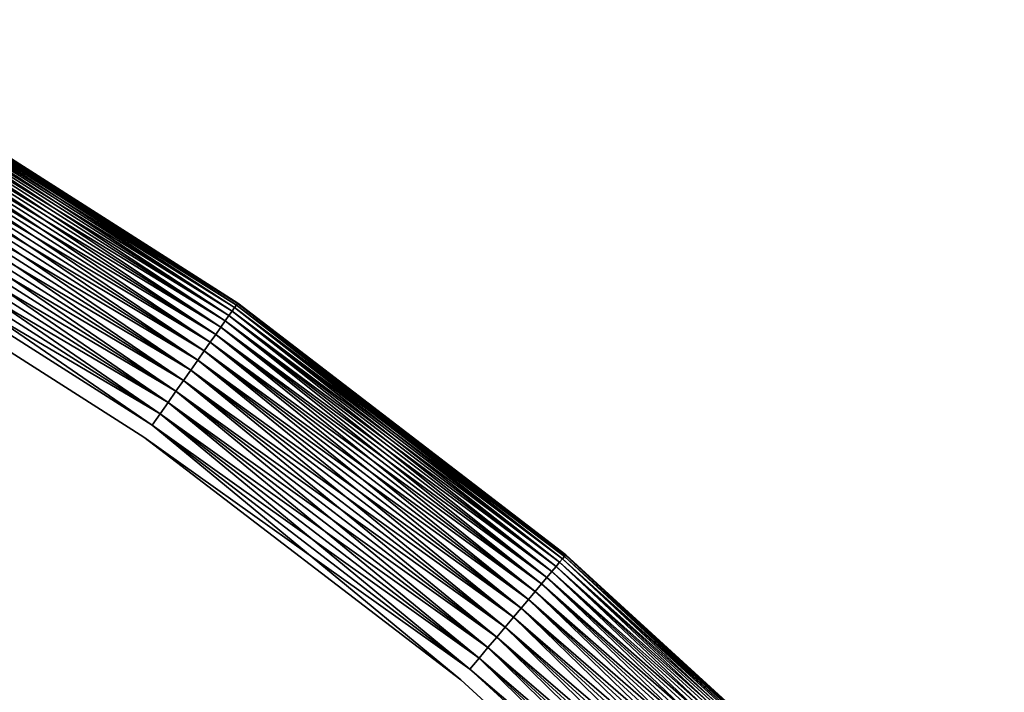
# Model space of a CAD drawing. Extents: x -1545 to 4545, y -1526 to 2526.
# Drawn here: x 526 to 556, y 607 to 627 of the extents above; entities that cross this region are included whole.
import ezdxf

# ---------------------------------------------------------------- set-up
doc = ezdxf.new("R2010")
doc.units = 0
doc.layers.add('001', color=4, linetype='CONTINUOUS')

msp = doc.modelspace()

# ---------------------------------------------------------------- linework, layer by layer
at = {"layer": '001', "color": 0}
for points in [[(508.342684, 626.878669, 271.36665), (519.175759, 621.239327, 271.36665), (529.47611, 614.67728, 271.36665), (539.165344, 607.242469, 271.36665), (529.7263, 615.034589, 271.347623), (519.393856, 621.617082, 271.347623), (508.527028, 627.273995, 271.347623), (497.208519, 631.962274, 271.347623)], [(508.342684, 626.878669, 271.36665), (519.175759, 621.239327, 271.36665), (529.47611, 614.67728, 271.36665), (539.165344, 607.242469, 271.36665), (529.7263, 615.034589, 271.347623), (519.393856, 621.617082, 271.347623), (508.527028, 627.273995, 271.347623), (497.208519, 631.962274, 271.347623)], [(508.527028, 627.273995, 253.385676), (519.393856, 621.617082, 253.385676), (529.7263, 615.034589, 253.385676), (539.445724, 607.576613, 253.385676), (529.47611, 614.67728, 253.36665), (519.175759, 621.239327, 253.36665), (508.342684, 626.878669, 253.36665), (497.059332, 631.552386, 253.36665)], [(508.527028, 627.273995, 253.385676), (519.393856, 621.617082, 253.385676), (529.7263, 615.034589, 253.385676), (539.445724, 607.576613, 253.385676), (529.47611, 614.67728, 253.36665), (519.175759, 621.239327, 253.36665), (508.342684, 626.878669, 253.36665), (497.059332, 631.552386, 253.36665)], [(521.592874, 625.425893, 267.660745), (521.527229, 625.312192, 268.076751), (532.173605, 618.529702, 268.076751)], [(521.527229, 625.312192, 256.656549), (521.592874, 625.425893, 257.072555), (532.24891, 618.637249, 257.072555)], [(521.592874, 625.425893, 267.660745), (521.527229, 625.312192, 268.076751), (532.173605, 618.529702, 268.076751)], [(521.527229, 625.312192, 256.656549), (521.592874, 625.425893, 257.072555), (532.24891, 618.637249, 257.072555)], [(521.640124, 625.507732, 267.234891), (521.592874, 625.425893, 267.660745), (532.24891, 618.637249, 267.660745)], [(521.592874, 625.425893, 257.072555), (521.640124, 625.507732, 257.498409), (532.303113, 618.714659, 257.498409)], [(521.640124, 625.507732, 267.234891), (521.592874, 625.425893, 267.660745), (532.24891, 618.637249, 267.660745)], [(521.592874, 625.425893, 257.072555), (521.640124, 625.507732, 257.498409), (532.303113, 618.714659, 257.498409)], [(532.24891, 618.637249, 267.660745), (521.592874, 625.425893, 267.660745), (532.173605, 618.529702, 268.076751)], [(532.24891, 618.637249, 257.072555), (521.592874, 625.425893, 257.072555), (532.303113, 618.714659, 257.498409)], [(532.24891, 618.637249, 267.660745), (521.592874, 625.425893, 267.660745), (532.173605, 618.529702, 268.076751)], [(532.24891, 618.637249, 257.072555), (521.592874, 625.425893, 257.072555), (532.303113, 618.714659, 257.498409)], [(521.668619, 625.557086, 266.802429), (521.640124, 625.507732, 267.234891), (532.303113, 618.714659, 267.234891)], [(521.640124, 625.507732, 257.498409), (521.668619, 625.557086, 257.930871), (532.335801, 618.761342, 257.930871)], [(521.668619, 625.557086, 266.802429), (521.640124, 625.507732, 267.234891), (532.303113, 618.714659, 267.234891)], [(521.640124, 625.507732, 257.498409), (521.668619, 625.557086, 257.930871), (532.335801, 618.761342, 257.930871)], [(532.303113, 618.714659, 267.234891), (521.640124, 625.507732, 267.234891), (532.24891, 618.637249, 267.660745)], [(532.303113, 618.714659, 257.498409), (521.640124, 625.507732, 257.498409), (532.335801, 618.761342, 257.930871)], [(532.303113, 618.714659, 267.234891), (521.640124, 625.507732, 267.234891), (532.24891, 618.637249, 267.660745)], [(532.303113, 618.714659, 257.498409), (521.640124, 625.507732, 257.498409), (532.335801, 618.761342, 257.930871)], [(521.668619, 625.557086, 257.930871), (521.678141, 625.573579, 258.36665), (532.346724, 618.776942, 258.36665), (532.335801, 618.761342, 257.930871)], [(521.678141, 625.573579, 266.36665), (521.668619, 625.557086, 266.802429), (532.335801, 618.761342, 266.802429), (532.346724, 618.776942, 266.36665)], [(521.668619, 625.557086, 257.930871), (521.678141, 625.573579, 258.36665), (532.346724, 618.776942, 258.36665), (532.335801, 618.761342, 257.930871)], [(521.678141, 625.573579, 266.36665), (521.668619, 625.557086, 266.802429), (532.335801, 618.761342, 266.802429), (532.346724, 618.776942, 266.36665)], [(532.335801, 618.761342, 266.802429), (521.668619, 625.557086, 266.802429), (532.303113, 618.714659, 267.234891)], [(532.335801, 618.761342, 266.802429), (521.668619, 625.557086, 266.802429), (532.303113, 618.714659, 267.234891)], [(521.678141, 625.573579, 258.36665), (521.678141, 625.573579, 266.36665), (532.346724, 618.776942, 266.36665), (532.346724, 618.776942, 258.36665)], [(521.678141, 625.573579, 258.36665), (521.678141, 625.573579, 266.36665), (532.346724, 618.776942, 266.36665), (532.346724, 618.776942, 258.36665)], [(521.443687, 625.167493, 268.479741), (521.342885, 624.992899, 268.86665), (531.962135, 618.227691, 268.86665)], [(521.342885, 624.992899, 255.86665), (521.443687, 625.167493, 256.253559), (532.07777, 618.392836, 256.253559)], [(521.443687, 625.167493, 268.479741), (521.342885, 624.992899, 268.86665), (531.962135, 618.227691, 268.86665)], [(521.342885, 624.992899, 255.86665), (521.443687, 625.167493, 256.253559), (532.07777, 618.392836, 256.253559)], [(521.527229, 625.312192, 268.076751), (521.443687, 625.167493, 268.479741), (532.07777, 618.392836, 268.479741)], [(521.443687, 625.167493, 256.253559), (521.527229, 625.312192, 256.656549), (532.173605, 618.529702, 256.656549)], [(521.527229, 625.312192, 268.076751), (521.443687, 625.167493, 268.479741), (532.07777, 618.392836, 268.479741)], [(521.443687, 625.167493, 256.253559), (521.527229, 625.312192, 256.656549), (532.173605, 618.529702, 256.656549)], [(532.07777, 618.392836, 268.479741), (521.443687, 625.167493, 268.479741), (531.962135, 618.227691, 268.86665)], [(532.07777, 618.392836, 256.253559), (521.443687, 625.167493, 256.253559), (532.173605, 618.529702, 256.656549)], [(532.07777, 618.392836, 268.479741), (521.443687, 625.167493, 268.479741), (531.962135, 618.227691, 268.86665)], [(532.07777, 618.392836, 256.253559), (521.443687, 625.167493, 256.253559), (532.173605, 618.529702, 256.656549)], [(532.173605, 618.529702, 268.076751), (521.527229, 625.312192, 268.076751), (532.07777, 618.392836, 268.479741)], [(532.173605, 618.529702, 256.656549), (521.527229, 625.312192, 256.656549), (532.24891, 618.637249, 257.072555)], [(532.173605, 618.529702, 268.076751), (521.527229, 625.312192, 268.076751), (532.07777, 618.392836, 268.479741)], [(532.173605, 618.529702, 256.656549), (521.527229, 625.312192, 256.656549), (532.24891, 618.637249, 257.072555)], [(521.22559, 624.789738, 269.234532), (521.092695, 624.559557, 269.580588), (531.675128, 617.817803, 269.580588)], [(521.092695, 624.559557, 255.152712), (521.22559, 624.789738, 255.498768), (531.827579, 618.035526, 255.498768)], [(521.22559, 624.789738, 269.234532), (521.092695, 624.559557, 269.580588), (531.675128, 617.817803, 269.580588)], [(521.092695, 624.559557, 255.152712), (521.22559, 624.789738, 255.498768), (531.827579, 618.035526, 255.498768)], [(521.342885, 624.992899, 268.86665), (521.22559, 624.789738, 269.234532), (531.827579, 618.035526, 269.234532)], [(521.22559, 624.789738, 255.498768), (521.342885, 624.992899, 255.86665), (531.962135, 618.227691, 255.86665)], [(521.342885, 624.992899, 268.86665), (521.22559, 624.789738, 269.234532), (531.827579, 618.035526, 269.234532)], [(521.22559, 624.789738, 255.498768), (521.342885, 624.992899, 255.86665), (531.962135, 618.227691, 255.86665)], [(531.827579, 618.035526, 269.234532), (521.22559, 624.789738, 269.234532), (531.675128, 617.817803, 269.580588)], [(531.827579, 618.035526, 255.498768), (521.22559, 624.789738, 255.498768), (531.962135, 618.227691, 255.86665)], [(531.827579, 618.035526, 269.234532), (521.22559, 624.789738, 269.234532), (531.675128, 617.817803, 269.580588)], [(531.827579, 618.035526, 255.498768), (521.22559, 624.789738, 255.498768), (531.962135, 618.227691, 255.86665)], [(531.962135, 618.227691, 268.86665), (521.342885, 624.992899, 268.86665), (531.827579, 618.035526, 269.234532)], [(531.962135, 618.227691, 255.86665), (521.342885, 624.992899, 255.86665), (532.07777, 618.392836, 256.253559)], [(531.962135, 618.227691, 268.86665), (521.342885, 624.992899, 268.86665), (531.827579, 618.035526, 269.234532)], [(531.962135, 618.227691, 255.86665), (521.342885, 624.992899, 255.86665), (532.07777, 618.392836, 256.253559)], [(521.092695, 624.559557, 269.580588), (520.94521, 624.304106, 269.902184), (531.505941, 617.576179, 269.902184)], [(520.94521, 624.304106, 254.831116), (521.092695, 624.559557, 255.152712), (531.675128, 617.817803, 255.152712)], [(521.092695, 624.559557, 269.580588), (520.94521, 624.304106, 269.902184), (531.505941, 617.576179, 269.902184)], [(520.94521, 624.304106, 254.831116), (521.092695, 624.559557, 255.152712), (531.675128, 617.817803, 255.152712)], [(531.675128, 617.817803, 269.580588), (521.092695, 624.559557, 269.580588), (531.505941, 617.576179, 269.902184)], [(531.675128, 617.817803, 255.152712), (521.092695, 624.559557, 255.152712), (531.827579, 618.035526, 255.498768)], [(531.675128, 617.817803, 269.580588), (521.092695, 624.559557, 269.580588), (531.505941, 617.576179, 269.902184)], [(531.675128, 617.817803, 255.152712), (521.092695, 624.559557, 255.152712), (531.827579, 618.035526, 255.498768)], [(520.94521, 624.304106, 269.902184), (520.784259, 624.025331, 270.196872), (531.321305, 617.312492, 270.196872)], [(520.784259, 624.025331, 254.536428), (520.94521, 624.304106, 254.831116), (531.505941, 617.576179, 254.831116)], [(520.94521, 624.304106, 269.902184), (520.784259, 624.025331, 270.196872), (531.321305, 617.312492, 270.196872)], [(520.784259, 624.025331, 254.536428), (520.94521, 624.304106, 254.831116), (531.505941, 617.576179, 254.831116)], [(531.505941, 617.576179, 269.902184), (520.94521, 624.304106, 269.902184), (531.321305, 617.312492, 270.196872)], [(531.505941, 617.576179, 254.831116), (520.94521, 624.304106, 254.831116), (531.675128, 617.817803, 255.152712)], [(531.505941, 617.576179, 269.902184), (520.94521, 624.304106, 269.902184), (531.321305, 617.312492, 270.196872)], [(531.505941, 617.576179, 254.831116), (520.94521, 624.304106, 254.831116), (531.675128, 617.817803, 255.152712)], [(520.784259, 624.025331, 270.196872), (520.611066, 623.725352, 270.46241), (531.122626, 617.028749, 270.46241)], [(520.611066, 623.725352, 254.27089), (520.784259, 624.025331, 254.536428), (531.321305, 617.312492, 254.536428)], [(520.784259, 624.025331, 270.196872), (520.611066, 623.725352, 270.46241), (531.122626, 617.028749, 270.46241)], [(520.611066, 623.725352, 254.27089), (520.784259, 624.025331, 254.536428), (531.321305, 617.312492, 254.536428)], [(531.321305, 617.312492, 270.196872), (520.784259, 624.025331, 270.196872), (531.122626, 617.028749, 270.46241)], [(531.321305, 617.312492, 254.536428), (520.784259, 624.025331, 254.536428), (531.505941, 617.576179, 254.831116)], [(531.321305, 617.312492, 270.196872), (520.784259, 624.025331, 270.196872), (531.122626, 617.028749, 270.46241)], [(531.321305, 617.312492, 254.536428), (520.784259, 624.025331, 254.536428), (531.505941, 617.576179, 254.831116)], [(520.611066, 623.725352, 270.46241), (520.42695, 623.406453, 270.696777), (530.911417, 616.727111, 270.696777)], [(520.42695, 623.406453, 254.036523), (520.611066, 623.725352, 254.27089), (531.122626, 617.028749, 254.27089)], [(520.611066, 623.725352, 270.46241), (520.42695, 623.406453, 270.696777), (530.911417, 616.727111, 270.696777)], [(520.42695, 623.406453, 254.036523), (520.611066, 623.725352, 254.27089), (531.122626, 617.028749, 254.27089)], [(531.122626, 617.028749, 270.46241), (520.611066, 623.725352, 270.46241), (530.911417, 616.727111, 270.696777)], [(531.122626, 617.028749, 254.27089), (520.611066, 623.725352, 254.27089), (531.321305, 617.312492, 254.536428)], [(531.122626, 617.028749, 270.46241), (520.611066, 623.725352, 270.46241), (530.911417, 616.727111, 270.696777)], [(531.122626, 617.028749, 254.27089), (520.611066, 623.725352, 254.27089), (531.321305, 617.312492, 254.536428)], [(520.42695, 623.406453, 270.696777), (520.233311, 623.071061, 270.898189), (530.689284, 616.409872, 270.898189)], [(520.233311, 623.071061, 253.835111), (520.42695, 623.406453, 254.036523), (530.911417, 616.727111, 254.036523)], [(520.42695, 623.406453, 270.696777), (520.233311, 623.071061, 270.898189), (530.689284, 616.409872, 270.898189)], [(520.233311, 623.071061, 253.835111), (520.42695, 623.406453, 254.036523), (530.911417, 616.727111, 254.036523)], [(530.911417, 616.727111, 270.696777), (520.42695, 623.406453, 270.696777), (530.689284, 616.409872, 270.898189)], [(530.911417, 616.727111, 254.036523), (520.42695, 623.406453, 254.036523), (531.122626, 617.028749, 254.27089)], [(530.911417, 616.727111, 270.696777), (520.42695, 623.406453, 270.696777), (530.689284, 616.409872, 270.898189)], [(530.911417, 616.727111, 254.036523), (520.42695, 623.406453, 254.036523), (531.122626, 617.028749, 254.27089)], [(520.233311, 623.071061, 270.898189), (520.031624, 622.721728, 271.065113), (530.457918, 616.079447, 271.065113)], [(520.031624, 622.721728, 253.668187), (520.233311, 623.071061, 253.835111), (530.689284, 616.409872, 253.835111)], [(520.233311, 623.071061, 270.898189), (520.031624, 622.721728, 271.065113), (530.457918, 616.079447, 271.065113)], [(520.031624, 622.721728, 253.668187), (520.233311, 623.071061, 253.835111), (530.689284, 616.409872, 253.835111)], [(530.689284, 616.409872, 270.898189), (520.233311, 623.071061, 270.898189), (530.457918, 616.079447, 271.065113)], [(530.689284, 616.409872, 253.835111), (520.233311, 623.071061, 253.835111), (530.911417, 616.727111, 254.036523)], [(530.689284, 616.409872, 270.898189), (520.233311, 623.071061, 270.898189), (530.457918, 616.079447, 271.065113)], [(530.689284, 616.409872, 253.835111), (520.233311, 623.071061, 253.835111), (530.911417, 616.727111, 254.036523)], [(520.031624, 622.721728, 271.065113), (519.823423, 622.361114, 271.196279), (530.219079, 615.73835, 271.196279)], [(519.823423, 622.361114, 253.537021), (520.031624, 622.721728, 253.668187), (530.457918, 616.079447, 253.668187)], [(520.031624, 622.721728, 271.065113), (519.823423, 622.361114, 271.196279), (530.219079, 615.73835, 271.196279)], [(519.823423, 622.361114, 253.537021), (520.031624, 622.721728, 253.668187), (530.457918, 616.079447, 253.668187)], [(530.457918, 616.079447, 271.065113), (520.031624, 622.721728, 271.065113), (530.219079, 615.73835, 271.196279)], [(530.457918, 616.079447, 253.668187), (520.031624, 622.721728, 253.668187), (530.689284, 616.409872, 253.835111)], [(530.457918, 616.079447, 271.065113), (520.031624, 622.721728, 271.065113), (530.219079, 615.73835, 271.196279)], [(530.457918, 616.079447, 253.668187), (520.031624, 622.721728, 253.668187), (530.689284, 616.409872, 253.835111)], [(519.823423, 622.361114, 271.196279), (519.610293, 621.991962, 271.290689), (529.974587, 615.389179, 271.290689)], [(519.610293, 621.991962, 253.442611), (519.823423, 622.361114, 253.537021), (530.219079, 615.73835, 253.537021)], [(519.823423, 622.361114, 271.196279), (519.610293, 621.991962, 271.290689), (529.974587, 615.389179, 271.290689)], [(519.610293, 621.991962, 253.442611), (519.823423, 622.361114, 253.537021), (530.219079, 615.73835, 253.537021)], [(530.219079, 615.73835, 271.196279), (519.823423, 622.361114, 271.196279), (529.974587, 615.389179, 271.290689)], [(530.219079, 615.73835, 253.537021), (519.823423, 622.361114, 253.537021), (530.457918, 616.079447, 253.668187)], [(530.219079, 615.73835, 271.196279), (519.823423, 622.361114, 271.196279), (529.974587, 615.389179, 271.290689)], [(530.219079, 615.73835, 253.537021), (519.823423, 622.361114, 253.537021), (530.457918, 616.079447, 253.668187)], [(519.610293, 621.991962, 271.290689), (519.393856, 621.617082, 271.347623), (529.7263, 615.034589, 271.347623)], [(519.393856, 621.617082, 253.385676), (519.610293, 621.991962, 253.442611), (529.974587, 615.389179, 253.442611)], [(519.610293, 621.991962, 271.290689), (519.393856, 621.617082, 271.347623), (529.7263, 615.034589, 271.347623)], [(519.393856, 621.617082, 253.385676), (519.610293, 621.991962, 253.442611), (529.974587, 615.389179, 253.442611)], [(529.974587, 615.389179, 271.290689), (519.610293, 621.991962, 271.290689), (529.7263, 615.034589, 271.347623)], [(529.974587, 615.389179, 253.442611), (519.610293, 621.991962, 253.442611), (530.219079, 615.73835, 253.537021)], [(529.974587, 615.389179, 271.290689), (519.610293, 621.991962, 271.290689), (529.7263, 615.034589, 271.347623)], [(529.974587, 615.389179, 253.442611), (519.610293, 621.991962, 253.442611), (530.219079, 615.73835, 253.537021)], [(529.7263, 615.034589, 253.385676), (519.393856, 621.617082, 253.385676), (529.974587, 615.389179, 253.442611)], [(529.7263, 615.034589, 253.385676), (519.393856, 621.617082, 253.385676), (529.974587, 615.389179, 253.442611)], [(532.303113, 618.714659, 267.234891), (532.24891, 618.637249, 267.660745), (542.272728, 610.945704, 267.660745)], [(532.24891, 618.637249, 257.072555), (532.303113, 618.714659, 257.498409), (542.333471, 611.018095, 257.498409)], [(532.303113, 618.714659, 267.234891), (532.24891, 618.637249, 267.660745), (542.272728, 610.945704, 267.660745)], [(532.24891, 618.637249, 257.072555), (532.303113, 618.714659, 257.498409), (542.333471, 611.018095, 257.498409)], [(532.335801, 618.761342, 266.802429), (532.303113, 618.714659, 267.234891), (542.333471, 611.018095, 267.234891)], [(532.303113, 618.714659, 257.498409), (532.335801, 618.761342, 257.930871), (542.370103, 611.061751, 257.930871)], [(532.335801, 618.761342, 266.802429), (532.303113, 618.714659, 267.234891), (542.333471, 611.018095, 267.234891)], [(532.303113, 618.714659, 257.498409), (532.335801, 618.761342, 257.930871), (542.370103, 611.061751, 257.930871)], [(542.333471, 611.018095, 267.234891), (532.303113, 618.714659, 267.234891), (542.272728, 610.945704, 267.660745)], [(542.333471, 611.018095, 257.498409), (532.303113, 618.714659, 257.498409), (542.370103, 611.061751, 257.930871)], [(542.333471, 611.018095, 267.234891), (532.303113, 618.714659, 267.234891), (542.272728, 610.945704, 267.660745)], [(542.333471, 611.018095, 257.498409), (532.303113, 618.714659, 257.498409), (542.370103, 611.061751, 257.930871)], [(532.335801, 618.761342, 257.930871), (532.346724, 618.776942, 258.36665), (542.382344, 611.07634, 258.36665), (542.370103, 611.061751, 257.930871)], [(532.346724, 618.776942, 266.36665), (532.335801, 618.761342, 266.802429), (542.370103, 611.061751, 266.802429), (542.382344, 611.07634, 266.36665)], [(532.335801, 618.761342, 257.930871), (532.346724, 618.776942, 258.36665), (542.382344, 611.07634, 258.36665), (542.370103, 611.061751, 257.930871)], [(532.346724, 618.776942, 266.36665), (532.335801, 618.761342, 266.802429), (542.370103, 611.061751, 266.802429), (542.382344, 611.07634, 266.36665)], [(542.370103, 611.061751, 266.802429), (532.335801, 618.761342, 266.802429), (542.333471, 611.018095, 267.234891)], [(542.370103, 611.061751, 266.802429), (532.335801, 618.761342, 266.802429), (542.333471, 611.018095, 267.234891)], [(532.346724, 618.776942, 258.36665), (532.346724, 618.776942, 266.36665), (542.382344, 611.07634, 266.36665), (542.382344, 611.07634, 258.36665)], [(532.346724, 618.776942, 258.36665), (532.346724, 618.776942, 266.36665), (542.382344, 611.07634, 266.36665), (542.382344, 611.07634, 258.36665)], [(532.173605, 618.529702, 268.076751), (532.07777, 618.392836, 268.479741), (542.080936, 610.717136, 268.479741)], [(532.07777, 618.392836, 256.253559), (532.173605, 618.529702, 256.656549), (542.188335, 610.845129, 256.656549)], [(532.173605, 618.529702, 268.076751), (532.07777, 618.392836, 268.479741), (542.080936, 610.717136, 268.479741)], [(532.07777, 618.392836, 256.253559), (532.173605, 618.529702, 256.656549), (542.188335, 610.845129, 256.656549)], [(532.24891, 618.637249, 267.660745), (532.173605, 618.529702, 268.076751), (542.188335, 610.845129, 268.076751)], [(532.173605, 618.529702, 256.656549), (532.24891, 618.637249, 257.072555), (542.272728, 610.945704, 257.072555)], [(532.24891, 618.637249, 267.660745), (532.173605, 618.529702, 268.076751), (542.188335, 610.845129, 268.076751)], [(532.173605, 618.529702, 256.656549), (532.24891, 618.637249, 257.072555), (542.272728, 610.945704, 257.072555)], [(542.188335, 610.845129, 268.076751), (532.173605, 618.529702, 268.076751), (542.080936, 610.717136, 268.479741)], [(542.188335, 610.845129, 256.656549), (532.173605, 618.529702, 256.656549), (542.272728, 610.945704, 257.072555)], [(542.188335, 610.845129, 268.076751), (532.173605, 618.529702, 268.076751), (542.080936, 610.717136, 268.479741)], [(542.188335, 610.845129, 256.656549), (532.173605, 618.529702, 256.656549), (542.272728, 610.945704, 257.072555)], [(542.272728, 610.945704, 267.660745), (532.24891, 618.637249, 267.660745), (542.188335, 610.845129, 268.076751)], [(542.272728, 610.945704, 257.072555), (532.24891, 618.637249, 257.072555), (542.333471, 611.018095, 257.498409)], [(542.272728, 610.945704, 267.660745), (532.24891, 618.637249, 267.660745), (542.188335, 610.845129, 268.076751)], [(542.272728, 610.945704, 257.072555), (532.24891, 618.637249, 257.072555), (542.333471, 611.018095, 257.498409)], [(531.962135, 618.227691, 268.86665), (531.827579, 618.035526, 269.234532), (541.800556, 610.382992, 269.234532)], [(531.827579, 618.035526, 255.498768), (531.962135, 618.227691, 255.86665), (541.951348, 610.562698, 255.86665)], [(531.962135, 618.227691, 268.86665), (531.827579, 618.035526, 269.234532), (541.800556, 610.382992, 269.234532)], [(531.827579, 618.035526, 255.498768), (531.962135, 618.227691, 255.86665), (541.951348, 610.562698, 255.86665)], [(532.07777, 618.392836, 268.479741), (531.962135, 618.227691, 268.86665), (541.951348, 610.562698, 268.86665)], [(531.962135, 618.227691, 255.86665), (532.07777, 618.392836, 256.253559), (542.080936, 610.717136, 256.253559)], [(532.07777, 618.392836, 268.479741), (531.962135, 618.227691, 268.86665), (541.951348, 610.562698, 268.86665)], [(531.962135, 618.227691, 255.86665), (532.07777, 618.392836, 256.253559), (542.080936, 610.717136, 256.253559)], [(541.951348, 610.562698, 268.86665), (531.962135, 618.227691, 268.86665), (541.800556, 610.382992, 269.234532)], [(541.951348, 610.562698, 255.86665), (531.962135, 618.227691, 255.86665), (542.080936, 610.717136, 256.253559)], [(541.951348, 610.562698, 268.86665), (531.962135, 618.227691, 268.86665), (541.800556, 610.382992, 269.234532)], [(541.951348, 610.562698, 255.86665), (531.962135, 618.227691, 255.86665), (542.080936, 610.717136, 256.253559)], [(542.080936, 610.717136, 268.479741), (532.07777, 618.392836, 268.479741), (541.951348, 610.562698, 268.86665)], [(542.080936, 610.717136, 256.253559), (532.07777, 618.392836, 256.253559), (542.188335, 610.845129, 256.656549)], [(542.080936, 610.717136, 268.479741), (532.07777, 618.392836, 268.479741), (541.951348, 610.562698, 268.86665)], [(542.080936, 610.717136, 256.253559), (532.07777, 618.392836, 256.253559), (542.188335, 610.845129, 256.656549)], [(531.675128, 617.817803, 269.580588), (531.505941, 617.576179, 269.902184), (541.440107, 609.953425, 269.902184)], [(531.505941, 617.576179, 254.831116), (531.675128, 617.817803, 255.152712), (541.629709, 610.179384, 255.152712)], [(531.675128, 617.817803, 269.580588), (531.505941, 617.576179, 269.902184), (541.440107, 609.953425, 269.902184)], [(531.505941, 617.576179, 254.831116), (531.675128, 617.817803, 255.152712), (541.629709, 610.179384, 255.152712)], [(531.827579, 618.035526, 269.234532), (531.675128, 617.817803, 269.580588), (541.629709, 610.179384, 269.580588)], [(531.675128, 617.817803, 255.152712), (531.827579, 618.035526, 255.498768), (541.800556, 610.382992, 255.498768)], [(531.827579, 618.035526, 269.234532), (531.675128, 617.817803, 269.580588), (541.629709, 610.179384, 269.580588)], [(531.675128, 617.817803, 255.152712), (531.827579, 618.035526, 255.498768), (541.800556, 610.382992, 255.498768)], [(541.629709, 610.179384, 269.580588), (531.675128, 617.817803, 269.580588), (541.440107, 609.953425, 269.902184)], [(541.629709, 610.179384, 255.152712), (531.675128, 617.817803, 255.152712), (541.800556, 610.382992, 255.498768)], [(541.629709, 610.179384, 269.580588), (531.675128, 617.817803, 269.580588), (541.440107, 609.953425, 269.902184)], [(541.629709, 610.179384, 255.152712), (531.675128, 617.817803, 255.152712), (541.800556, 610.382992, 255.498768)], [(541.800556, 610.382992, 269.234532), (531.827579, 618.035526, 269.234532), (541.629709, 610.179384, 269.580588)], [(541.800556, 610.382992, 255.498768), (531.827579, 618.035526, 255.498768), (541.951348, 610.562698, 255.86665)], [(541.800556, 610.382992, 269.234532), (531.827579, 618.035526, 269.234532), (541.629709, 610.179384, 269.580588)], [(541.800556, 610.382992, 255.498768), (531.827579, 618.035526, 255.498768), (541.951348, 610.562698, 255.86665)], [(531.505941, 617.576179, 269.902184), (531.321305, 617.312492, 270.196872), (541.233192, 609.706834, 270.196872)], [(531.321305, 617.312492, 254.536428), (531.505941, 617.576179, 254.831116), (541.440107, 609.953425, 254.831116)], [(531.505941, 617.576179, 269.902184), (531.321305, 617.312492, 270.196872), (541.233192, 609.706834, 270.196872)], [(531.321305, 617.312492, 254.536428), (531.505941, 617.576179, 254.831116), (541.440107, 609.953425, 254.831116)], [(541.440107, 609.953425, 269.902184), (531.505941, 617.576179, 269.902184), (541.233192, 609.706834, 270.196872)], [(541.440107, 609.953425, 254.831116), (531.505941, 617.576179, 254.831116), (541.629709, 610.179384, 255.152712)], [(541.440107, 609.953425, 269.902184), (531.505941, 617.576179, 269.902184), (541.233192, 609.706834, 270.196872)], [(541.440107, 609.953425, 254.831116), (531.505941, 617.576179, 254.831116), (541.629709, 610.179384, 255.152712)], [(531.321305, 617.312492, 270.196872), (531.122626, 617.028749, 270.46241), (541.01054, 609.441487, 270.46241)], [(531.122626, 617.028749, 254.27089), (531.321305, 617.312492, 254.536428), (541.233192, 609.706834, 254.536428)], [(531.321305, 617.312492, 270.196872), (531.122626, 617.028749, 270.46241), (541.01054, 609.441487, 270.46241)], [(531.122626, 617.028749, 254.27089), (531.321305, 617.312492, 254.536428), (541.233192, 609.706834, 254.536428)], [(541.233192, 609.706834, 270.196872), (531.321305, 617.312492, 270.196872), (541.01054, 609.441487, 270.46241)], [(541.233192, 609.706834, 254.536428), (531.321305, 617.312492, 254.536428), (541.440107, 609.953425, 254.831116)], [(541.233192, 609.706834, 270.196872), (531.321305, 617.312492, 270.196872), (541.01054, 609.441487, 270.46241)], [(541.233192, 609.706834, 254.536428), (531.321305, 617.312492, 254.536428), (541.440107, 609.953425, 254.831116)], [(531.122626, 617.028749, 270.46241), (530.911417, 616.727111, 270.696777), (540.773844, 609.159404, 270.696777)], [(530.911417, 616.727111, 254.036523), (531.122626, 617.028749, 254.27089), (541.01054, 609.441487, 254.27089)], [(531.122626, 617.028749, 270.46241), (530.911417, 616.727111, 270.696777), (540.773844, 609.159404, 270.696777)], [(530.911417, 616.727111, 254.036523), (531.122626, 617.028749, 254.27089), (541.01054, 609.441487, 254.27089)], [(541.01054, 609.441487, 270.46241), (531.122626, 617.028749, 270.46241), (540.773844, 609.159404, 270.696777)], [(541.01054, 609.441487, 254.27089), (531.122626, 617.028749, 254.27089), (541.233192, 609.706834, 254.536428)], [(541.01054, 609.441487, 270.46241), (531.122626, 617.028749, 270.46241), (540.773844, 609.159404, 270.696777)], [(541.01054, 609.441487, 254.27089), (531.122626, 617.028749, 254.27089), (541.233192, 609.706834, 254.536428)], [(530.911417, 616.727111, 270.696777), (530.689284, 616.409872, 270.898189), (540.524907, 608.862733, 270.898189)], [(530.689284, 616.409872, 253.835111), (530.911417, 616.727111, 254.036523), (540.773844, 609.159404, 254.036523)], [(530.911417, 616.727111, 270.696777), (530.689284, 616.409872, 270.898189), (540.524907, 608.862733, 270.898189)], [(530.689284, 616.409872, 253.835111), (530.911417, 616.727111, 254.036523), (540.773844, 609.159404, 254.036523)], [(540.773844, 609.159404, 270.696777), (530.911417, 616.727111, 270.696777), (540.524907, 608.862733, 270.898189)], [(540.773844, 609.159404, 254.036523), (530.911417, 616.727111, 254.036523), (541.01054, 609.441487, 254.27089)], [(540.773844, 609.159404, 270.696777), (530.911417, 616.727111, 270.696777), (540.524907, 608.862733, 270.898189)], [(540.773844, 609.159404, 254.036523), (530.911417, 616.727111, 254.036523), (541.01054, 609.441487, 254.27089)], [(530.689284, 616.409872, 270.898189), (530.457918, 616.079447, 271.065113), (540.265623, 608.55373, 271.065113)], [(530.457918, 616.079447, 253.668187), (530.689284, 616.409872, 253.835111), (540.524907, 608.862733, 253.835111)], [(530.689284, 616.409872, 270.898189), (530.457918, 616.079447, 271.065113), (540.265623, 608.55373, 271.065113)], [(530.457918, 616.079447, 253.668187), (530.689284, 616.409872, 253.835111), (540.524907, 608.862733, 253.835111)], [(540.524907, 608.862733, 270.898189), (530.689284, 616.409872, 270.898189), (540.265623, 608.55373, 271.065113)], [(540.524907, 608.862733, 253.835111), (530.689284, 616.409872, 253.835111), (540.773844, 609.159404, 254.036523)], [(540.524907, 608.862733, 270.898189), (530.689284, 616.409872, 270.898189), (540.265623, 608.55373, 271.065113)], [(540.524907, 608.862733, 253.835111), (530.689284, 616.409872, 253.835111), (540.773844, 609.159404, 254.036523)], [(530.457918, 616.079447, 271.065113), (530.219079, 615.73835, 271.196279), (539.997965, 608.234747, 271.196279)], [(530.219079, 615.73835, 253.537021), (530.457918, 616.079447, 253.668187), (540.265623, 608.55373, 253.668187)], [(530.457918, 616.079447, 271.065113), (530.219079, 615.73835, 271.196279), (539.997965, 608.234747, 271.196279)], [(530.219079, 615.73835, 253.537021), (530.457918, 616.079447, 253.668187), (540.265623, 608.55373, 253.668187)], [(540.265623, 608.55373, 271.065113), (530.457918, 616.079447, 271.065113), (539.997965, 608.234747, 271.196279)], [(540.265623, 608.55373, 253.668187), (530.457918, 616.079447, 253.668187), (540.524907, 608.862733, 253.835111)], [(540.265623, 608.55373, 271.065113), (530.457918, 616.079447, 271.065113), (539.997965, 608.234747, 271.196279)], [(540.265623, 608.55373, 253.668187), (530.457918, 616.079447, 253.668187), (540.524907, 608.862733, 253.835111)], [(530.219079, 615.73835, 271.196279), (529.974587, 615.389179, 271.290689), (539.72397, 607.908213, 271.290689)], [(529.974587, 615.389179, 253.442611), (530.219079, 615.73835, 253.537021), (539.997965, 608.234747, 253.537021)], [(530.219079, 615.73835, 271.196279), (529.974587, 615.389179, 271.290689), (539.72397, 607.908213, 271.290689)], [(529.974587, 615.389179, 253.442611), (530.219079, 615.73835, 253.537021), (539.997965, 608.234747, 253.537021)], [(539.997965, 608.234747, 271.196279), (530.219079, 615.73835, 271.196279), (539.72397, 607.908213, 271.290689)], [(539.997965, 608.234747, 253.537021), (530.219079, 615.73835, 253.537021), (540.265623, 608.55373, 253.668187)], [(539.997965, 608.234747, 271.196279), (530.219079, 615.73835, 271.196279), (539.72397, 607.908213, 271.290689)], [(539.997965, 608.234747, 253.537021), (530.219079, 615.73835, 253.537021), (540.265623, 608.55373, 253.668187)], [(529.974587, 615.389179, 271.290689), (529.7263, 615.034589, 271.347623), (539.445724, 607.576613, 271.347623)], [(529.7263, 615.034589, 253.385676), (529.974587, 615.389179, 253.442611), (539.72397, 607.908213, 253.442611)], [(529.974587, 615.389179, 271.290689), (529.7263, 615.034589, 271.347623), (539.445724, 607.576613, 271.347623)], [(529.7263, 615.034589, 253.385676), (529.974587, 615.389179, 253.442611), (539.72397, 607.908213, 253.442611)], [(539.72397, 607.908213, 271.290689), (529.974587, 615.389179, 271.290689), (539.445724, 607.576613, 271.347623)], [(539.72397, 607.908213, 253.442611), (529.974587, 615.389179, 253.442611), (539.997965, 608.234747, 253.537021)], [(539.72397, 607.908213, 271.290689), (529.974587, 615.389179, 271.290689), (539.445724, 607.576613, 271.347623)], [(539.72397, 607.908213, 253.442611), (529.974587, 615.389179, 253.442611), (539.997965, 608.234747, 253.537021)], [(539.165344, 607.242469, 271.36665), (548.169722, 598.991477, 271.36665), (556.420714, 589.987099, 271.36665), (563.855525, 580.297864, 271.36665), (556.754858, 590.267479, 271.347623), (548.478158, 599.299912, 271.347623), (539.445724, 607.576613, 271.347623), (529.7263, 615.034589, 271.347623)], [(539.445724, 607.576613, 253.385676), (529.7263, 615.034589, 253.385676), (539.72397, 607.908213, 253.442611)], [(539.165344, 607.242469, 271.36665), (548.169722, 598.991477, 271.36665), (556.420714, 589.987099, 271.36665), (563.855525, 580.297864, 271.36665), (556.754858, 590.267479, 271.347623), (548.478158, 599.299912, 271.347623), (539.445724, 607.576613, 271.347623), (529.7263, 615.034589, 271.347623)], [(539.445724, 607.576613, 253.385676), (529.7263, 615.034589, 253.385676), (539.72397, 607.908213, 253.442611)], [(539.445724, 607.576613, 253.385676), (548.478158, 599.299912, 253.385676), (556.754858, 590.267479, 253.385676), (564.212834, 580.548055, 253.385676), (556.420714, 589.987099, 253.36665), (548.169722, 598.991477, 253.36665), (539.165344, 607.242469, 253.36665), (529.47611, 614.67728, 253.36665)], [(539.445724, 607.576613, 253.385676), (548.478158, 599.299912, 253.385676), (556.754858, 590.267479, 253.385676), (564.212834, 580.548055, 253.385676), (556.420714, 589.987099, 253.36665), (548.169722, 598.991477, 253.36665), (539.165344, 607.242469, 253.36665), (529.47611, 614.67728, 253.36665)], [(542.272728, 610.945704, 267.660745), (542.188335, 610.845129, 268.076751), (551.495202, 602.316957, 268.076751)], [(542.188335, 610.845129, 256.656549), (542.272728, 610.945704, 257.072555), (551.588039, 602.409794, 257.072555)], [(542.272728, 610.945704, 267.660745), (542.188335, 610.845129, 268.076751), (551.495202, 602.316957, 268.076751)], [(542.188335, 610.845129, 256.656549), (542.272728, 610.945704, 257.072555), (551.588039, 602.409794, 257.072555)], [(542.333471, 611.018095, 267.234891), (542.272728, 610.945704, 267.660745), (551.588039, 602.409794, 267.660745)], [(542.272728, 610.945704, 257.072555), (542.333471, 611.018095, 257.498409), (551.65486, 602.476615, 257.498409)], [(542.333471, 611.018095, 267.234891), (542.272728, 610.945704, 267.660745), (551.588039, 602.409794, 267.660745)], [(542.272728, 610.945704, 257.072555), (542.333471, 611.018095, 257.498409), (551.65486, 602.476615, 257.498409)], [(551.588039, 602.409794, 267.660745), (542.272728, 610.945704, 267.660745), (551.495202, 602.316957, 268.076751)], [(551.588039, 602.409794, 257.072555), (542.272728, 610.945704, 257.072555), (551.65486, 602.476615, 257.498409)], [(551.588039, 602.409794, 267.660745), (542.272728, 610.945704, 267.660745), (551.495202, 602.316957, 268.076751)], [(551.588039, 602.409794, 257.072555), (542.272728, 610.945704, 257.072555), (551.65486, 602.476615, 257.498409)], [(542.370103, 611.061751, 266.802429), (542.333471, 611.018095, 267.234891), (551.65486, 602.476615, 267.234891)], [(542.333471, 611.018095, 257.498409), (542.370103, 611.061751, 257.930871), (551.695158, 602.516912, 257.930871)], [(542.370103, 611.061751, 266.802429), (542.333471, 611.018095, 267.234891), (551.65486, 602.476615, 267.234891)], [(542.333471, 611.018095, 257.498409), (542.370103, 611.061751, 257.930871), (551.695158, 602.516912, 257.930871)], [(551.65486, 602.476615, 267.234891), (542.333471, 611.018095, 267.234891), (551.588039, 602.409794, 267.660745)], [(551.65486, 602.476615, 257.498409), (542.333471, 611.018095, 257.498409), (551.695158, 602.516912, 257.930871)], [(551.65486, 602.476615, 267.234891), (542.333471, 611.018095, 267.234891), (551.588039, 602.409794, 267.660745)], [(551.65486, 602.476615, 257.498409), (542.333471, 611.018095, 257.498409), (551.695158, 602.516912, 257.930871)], [(542.370103, 611.061751, 257.930871), (542.382344, 611.07634, 258.36665), (551.708624, 602.530379, 258.36665), (551.695158, 602.516912, 257.930871)], [(542.382344, 611.07634, 266.36665), (542.370103, 611.061751, 266.802429), (551.695158, 602.516912, 266.802429), (551.708624, 602.530379, 266.36665)], [(542.370103, 611.061751, 257.930871), (542.382344, 611.07634, 258.36665), (551.708624, 602.530379, 258.36665), (551.695158, 602.516912, 257.930871)], [(542.382344, 611.07634, 266.36665), (542.370103, 611.061751, 266.802429), (551.695158, 602.516912, 266.802429), (551.708624, 602.530379, 266.36665)], [(551.695158, 602.516912, 266.802429), (542.370103, 611.061751, 266.802429), (551.65486, 602.476615, 267.234891)], [(551.695158, 602.516912, 266.802429), (542.370103, 611.061751, 266.802429), (551.65486, 602.476615, 267.234891)], [(542.382344, 611.07634, 258.36665), (542.382344, 611.07634, 266.36665), (551.708624, 602.530379, 266.36665), (551.708624, 602.530379, 258.36665)], [(542.382344, 611.07634, 258.36665), (542.382344, 611.07634, 266.36665), (551.708624, 602.530379, 266.36665), (551.708624, 602.530379, 258.36665)], [(542.080936, 610.717136, 268.479741), (541.951348, 610.562698, 268.86665), (551.234501, 602.056256, 268.86665)], [(541.951348, 610.562698, 255.86665), (542.080936, 610.717136, 256.253559), (551.377057, 602.198811, 256.253559)], [(542.080936, 610.717136, 268.479741), (541.951348, 610.562698, 268.86665), (551.234501, 602.056256, 268.86665)], [(541.951348, 610.562698, 255.86665), (542.080936, 610.717136, 256.253559), (551.377057, 602.198811, 256.253559)], [(542.188335, 610.845129, 268.076751), (542.080936, 610.717136, 268.479741), (551.377057, 602.198811, 268.479741)], [(542.080936, 610.717136, 256.253559), (542.188335, 610.845129, 256.656549), (551.495202, 602.316957, 256.656549)], [(542.188335, 610.845129, 268.076751), (542.080936, 610.717136, 268.479741), (551.377057, 602.198811, 268.479741)], [(542.080936, 610.717136, 256.253559), (542.188335, 610.845129, 256.656549), (551.495202, 602.316957, 256.656549)], [(551.377057, 602.198811, 268.479741), (542.080936, 610.717136, 268.479741), (551.234501, 602.056256, 268.86665)], [(551.377057, 602.198811, 256.253559), (542.080936, 610.717136, 256.253559), (551.495202, 602.316957, 256.656549)], [(551.377057, 602.198811, 268.479741), (542.080936, 610.717136, 268.479741), (551.234501, 602.056256, 268.86665)], [(551.377057, 602.198811, 256.253559), (542.080936, 610.717136, 256.253559), (551.495202, 602.316957, 256.656549)], [(551.495202, 602.316957, 268.076751), (542.188335, 610.845129, 268.076751), (551.377057, 602.198811, 268.479741)], [(551.495202, 602.316957, 256.656549), (542.188335, 610.845129, 256.656549), (551.588039, 602.409794, 257.072555)], [(551.495202, 602.316957, 268.076751), (542.188335, 610.845129, 268.076751), (551.377057, 602.198811, 268.479741)], [(551.495202, 602.316957, 256.656549), (542.188335, 610.845129, 256.656549), (551.588039, 602.409794, 257.072555)], [(541.800556, 610.382992, 269.234532), (541.629709, 610.179384, 269.580588), (550.880678, 601.702433, 269.580588)], [(541.629709, 610.179384, 255.152712), (541.800556, 610.382992, 255.498768), (551.068621, 601.890376, 255.498768)], [(541.800556, 610.382992, 269.234532), (541.629709, 610.179384, 269.580588), (550.880678, 601.702433, 269.580588)], [(541.629709, 610.179384, 255.152712), (541.800556, 610.382992, 255.498768), (551.068621, 601.890376, 255.498768)], [(541.951348, 610.562698, 268.86665), (541.800556, 610.382992, 269.234532), (551.068621, 601.890376, 269.234532)], [(541.800556, 610.382992, 255.498768), (541.951348, 610.562698, 255.86665), (551.234501, 602.056256, 255.86665)], [(541.951348, 610.562698, 268.86665), (541.800556, 610.382992, 269.234532), (551.068621, 601.890376, 269.234532)], [(541.800556, 610.382992, 255.498768), (541.951348, 610.562698, 255.86665), (551.234501, 602.056256, 255.86665)], [(551.068621, 601.890376, 269.234532), (541.800556, 610.382992, 269.234532), (550.880678, 601.702433, 269.580588)], [(551.068621, 601.890376, 255.498768), (541.800556, 610.382992, 255.498768), (551.234501, 602.056256, 255.86665)], [(551.068621, 601.890376, 269.234532), (541.800556, 610.382992, 269.234532), (550.880678, 601.702433, 269.580588)], [(551.068621, 601.890376, 255.498768), (541.800556, 610.382992, 255.498768), (551.234501, 602.056256, 255.86665)], [(551.234501, 602.056256, 268.86665), (541.951348, 610.562698, 268.86665), (551.068621, 601.890376, 269.234532)], [(551.234501, 602.056256, 255.86665), (541.951348, 610.562698, 255.86665), (551.377057, 602.198811, 256.253559)], [(551.234501, 602.056256, 268.86665), (541.951348, 610.562698, 268.86665), (551.068621, 601.890376, 269.234532)], [(551.234501, 602.056256, 255.86665), (541.951348, 610.562698, 255.86665), (551.377057, 602.198811, 256.253559)], [(541.629709, 610.179384, 269.580588), (541.440107, 609.953425, 269.902184), (550.672104, 601.493858, 269.902184)], [(541.440107, 609.953425, 254.831116), (541.629709, 610.179384, 255.152712), (550.880678, 601.702433, 255.152712)], [(541.629709, 610.179384, 269.580588), (541.440107, 609.953425, 269.902184), (550.672104, 601.493858, 269.902184)], [(541.440107, 609.953425, 254.831116), (541.629709, 610.179384, 255.152712), (550.880678, 601.702433, 255.152712)], [(550.880678, 601.702433, 269.580588), (541.629709, 610.179384, 269.580588), (550.672104, 601.493858, 269.902184)], [(550.880678, 601.702433, 255.152712), (541.629709, 610.179384, 255.152712), (551.068621, 601.890376, 255.498768)], [(550.880678, 601.702433, 269.580588), (541.629709, 610.179384, 269.580588), (550.672104, 601.493858, 269.902184)], [(550.880678, 601.702433, 255.152712), (541.629709, 610.179384, 255.152712), (551.068621, 601.890376, 255.498768)], [(541.233192, 609.706834, 270.196872), (541.01054, 609.441487, 270.46241), (550.199553, 601.021308, 270.46241)], [(541.01054, 609.441487, 254.27089), (541.233192, 609.706834, 254.536428), (550.444484, 601.266239, 254.536428)], [(541.233192, 609.706834, 270.196872), (541.01054, 609.441487, 270.46241), (550.199553, 601.021308, 270.46241)], [(541.01054, 609.441487, 254.27089), (541.233192, 609.706834, 254.536428), (550.444484, 601.266239, 254.536428)], [(541.440107, 609.953425, 269.902184), (541.233192, 609.706834, 270.196872), (550.444484, 601.266239, 270.196872)], [(541.233192, 609.706834, 254.536428), (541.440107, 609.953425, 254.831116), (550.672104, 601.493858, 254.831116)], [(541.440107, 609.953425, 269.902184), (541.233192, 609.706834, 270.196872), (550.444484, 601.266239, 270.196872)], [(541.233192, 609.706834, 254.536428), (541.440107, 609.953425, 254.831116), (550.672104, 601.493858, 254.831116)], [(550.444484, 601.266239, 270.196872), (541.233192, 609.706834, 270.196872), (550.199553, 601.021308, 270.46241)], [(550.444484, 601.266239, 254.536428), (541.233192, 609.706834, 254.536428), (550.672104, 601.493858, 254.831116)], [(550.444484, 601.266239, 270.196872), (541.233192, 609.706834, 270.196872), (550.199553, 601.021308, 270.46241)], [(550.444484, 601.266239, 254.536428), (541.233192, 609.706834, 254.536428), (550.672104, 601.493858, 254.831116)], [(550.672104, 601.493858, 269.902184), (541.440107, 609.953425, 269.902184), (550.444484, 601.266239, 270.196872)], [(550.672104, 601.493858, 254.831116), (541.440107, 609.953425, 254.831116), (550.880678, 601.702433, 255.152712)], [(550.672104, 601.493858, 269.902184), (541.440107, 609.953425, 269.902184), (550.444484, 601.266239, 270.196872)], [(550.672104, 601.493858, 254.831116), (541.440107, 609.953425, 254.831116), (550.880678, 601.702433, 255.152712)], [(541.01054, 609.441487, 270.46241), (540.773844, 609.159404, 270.696777), (549.939173, 600.760928, 270.696777)], [(540.773844, 609.159404, 254.036523), (541.01054, 609.441487, 254.27089), (550.199553, 601.021308, 254.27089)], [(541.01054, 609.441487, 270.46241), (540.773844, 609.159404, 270.696777), (549.939173, 600.760928, 270.696777)], [(540.773844, 609.159404, 254.036523), (541.01054, 609.441487, 254.27089), (550.199553, 601.021308, 254.27089)], [(550.199553, 601.021308, 270.46241), (541.01054, 609.441487, 270.46241), (549.939173, 600.760928, 270.696777)], [(550.199553, 601.021308, 254.27089), (541.01054, 609.441487, 254.27089), (550.444484, 601.266239, 254.536428)], [(550.199553, 601.021308, 270.46241), (541.01054, 609.441487, 270.46241), (549.939173, 600.760928, 270.696777)], [(550.199553, 601.021308, 254.27089), (541.01054, 609.441487, 254.27089), (550.444484, 601.266239, 254.536428)], [(540.773844, 609.159404, 270.696777), (540.524907, 608.862733, 270.898189), (549.665327, 600.487081, 270.898189)], [(540.524907, 608.862733, 253.835111), (540.773844, 609.159404, 254.036523), (549.939173, 600.760928, 254.036523)], [(540.773844, 609.159404, 270.696777), (540.524907, 608.862733, 270.898189), (549.665327, 600.487081, 270.898189)], [(540.524907, 608.862733, 253.835111), (540.773844, 609.159404, 254.036523), (549.939173, 600.760928, 254.036523)], [(549.939173, 600.760928, 270.696777), (540.773844, 609.159404, 270.696777), (549.665327, 600.487081, 270.898189)], [(549.939173, 600.760928, 254.036523), (540.773844, 609.159404, 254.036523), (550.199553, 601.021308, 254.27089)], [(549.939173, 600.760928, 270.696777), (540.773844, 609.159404, 270.696777), (549.665327, 600.487081, 270.898189)], [(549.939173, 600.760928, 254.036523), (540.773844, 609.159404, 254.036523), (550.199553, 601.021308, 254.27089)], [(540.524907, 608.862733, 270.898189), (540.265623, 608.55373, 271.065113), (549.380098, 600.201853, 271.065113)], [(540.265623, 608.55373, 253.668187), (540.524907, 608.862733, 253.835111), (549.665327, 600.487081, 253.835111)], [(540.524907, 608.862733, 270.898189), (540.265623, 608.55373, 271.065113), (549.380098, 600.201853, 271.065113)], [(540.265623, 608.55373, 253.668187), (540.524907, 608.862733, 253.835111), (549.665327, 600.487081, 253.835111)], [(549.665327, 600.487081, 270.898189), (540.524907, 608.862733, 270.898189), (549.380098, 600.201853, 271.065113)], [(549.665327, 600.487081, 253.835111), (540.524907, 608.862733, 253.835111), (549.939173, 600.760928, 254.036523)], [(549.665327, 600.487081, 270.898189), (540.524907, 608.862733, 270.898189), (549.380098, 600.201853, 271.065113)], [(549.665327, 600.487081, 253.835111), (540.524907, 608.862733, 253.835111), (549.939173, 600.760928, 254.036523)], [(540.265623, 608.55373, 271.065113), (539.997965, 608.234747, 271.196279), (549.085657, 599.907412, 271.196279)], [(539.997965, 608.234747, 253.537021), (540.265623, 608.55373, 253.668187), (549.380098, 600.201853, 253.668187)], [(540.265623, 608.55373, 271.065113), (539.997965, 608.234747, 271.196279), (549.085657, 599.907412, 271.196279)], [(539.997965, 608.234747, 253.537021), (540.265623, 608.55373, 253.668187), (549.380098, 600.201853, 253.668187)], [(549.380098, 600.201853, 271.065113), (540.265623, 608.55373, 271.065113), (549.085657, 599.907412, 271.196279)], [(549.380098, 600.201853, 253.668187), (540.265623, 608.55373, 253.668187), (549.665327, 600.487081, 253.835111)], [(549.380098, 600.201853, 271.065113), (540.265623, 608.55373, 271.065113), (549.085657, 599.907412, 271.196279)], [(549.380098, 600.201853, 253.668187), (540.265623, 608.55373, 253.668187), (549.665327, 600.487081, 253.835111)], [(539.997965, 608.234747, 271.196279), (539.72397, 607.908213, 271.290689), (548.784246, 599.606001, 271.290689)], [(539.72397, 607.908213, 253.442611), (539.997965, 608.234747, 253.537021), (549.085657, 599.907412, 253.537021)], [(539.997965, 608.234747, 271.196279), (539.72397, 607.908213, 271.290689), (548.784246, 599.606001, 271.290689)], [(539.72397, 607.908213, 253.442611), (539.997965, 608.234747, 253.537021), (549.085657, 599.907412, 253.537021)], [(549.085657, 599.907412, 271.196279), (539.997965, 608.234747, 271.196279), (548.784246, 599.606001, 271.290689)], [(549.085657, 599.907412, 253.537021), (539.997965, 608.234747, 253.537021), (549.380098, 600.201853, 253.668187)], [(549.085657, 599.907412, 271.196279), (539.997965, 608.234747, 271.196279), (548.784246, 599.606001, 271.290689)], [(549.085657, 599.907412, 253.537021), (539.997965, 608.234747, 253.537021), (549.380098, 600.201853, 253.668187)], [(539.72397, 607.908213, 271.290689), (539.445724, 607.576613, 271.347623), (548.478158, 599.299912, 271.347623)], [(539.445724, 607.576613, 253.385676), (539.72397, 607.908213, 253.442611), (548.784246, 599.606001, 253.442611)], [(539.72397, 607.908213, 271.290689), (539.445724, 607.576613, 271.347623), (548.478158, 599.299912, 271.347623)], [(539.445724, 607.576613, 253.385676), (539.72397, 607.908213, 253.442611), (548.784246, 599.606001, 253.442611)], [(548.784246, 599.606001, 271.290689), (539.72397, 607.908213, 271.290689), (548.478158, 599.299912, 271.347623)], [(548.784246, 599.606001, 253.442611), (539.72397, 607.908213, 253.442611), (549.085657, 599.907412, 253.537021)], [(548.784246, 599.606001, 271.290689), (539.72397, 607.908213, 271.290689), (548.478158, 599.299912, 271.347623)], [(548.784246, 599.606001, 253.442611), (539.72397, 607.908213, 253.442611), (549.085657, 599.907412, 253.537021)], [(548.478158, 599.299912, 253.385676), (539.445724, 607.576613, 253.385676), (548.784246, 599.606001, 253.442611)], [(548.478158, 599.299912, 253.385676), (539.445724, 607.576613, 253.385676), (548.784246, 599.606001, 253.442611)]]:
    msp.add_polyline3d(points, close=True, dxfattribs=at)
for points in [[(519.175759, 621.239327, 253.36665), (529.47611, 614.67728, 253.36665), (539.165344, 607.242469, 253.36665), (548.169722, 598.991477, 253.36665), (556.420714, 589.987099, 253.36665), (563.855525, 580.297864, 253.36665), (570.417572, 569.997514, 253.36665), (576.056914, 559.164439, 253.36665), (580.730632, 547.881086, 253.36665), (584.403155, 536.233329, 253.36665), (587.046535, 524.309813, 253.36665), (588.640653, 512.201284, 253.36665), (589.173377, 499.999896, 253.36665)], [(589.173377, 499.999896, 271.36665), (588.640653, 512.201284, 271.36665), (587.046535, 524.309813, 271.36665), (584.403155, 536.233329, 271.36665), (580.730632, 547.881086, 271.36665), (576.056914, 559.164439, 271.36665), (570.417572, 569.997514, 271.36665), (563.855525, 580.297864, 271.36665), (556.420714, 589.987099, 271.36665), (548.169722, 598.991477, 271.36665), (539.165344, 607.242469, 271.36665), (529.47611, 614.67728, 271.36665), (519.175759, 621.239327, 271.36665)], [(519.175759, 621.239327, 253.36665), (529.47611, 614.67728, 253.36665), (539.165344, 607.242469, 253.36665), (548.169722, 598.991477, 253.36665), (556.420714, 589.987099, 253.36665), (563.855525, 580.297864, 253.36665), (570.417572, 569.997514, 253.36665), (576.056914, 559.164439, 253.36665), (580.730632, 547.881086, 253.36665), (584.403155, 536.233329, 253.36665), (587.046535, 524.309813, 253.36665), (588.640653, 512.201284, 253.36665), (589.173377, 499.999896, 253.36665)], [(589.173377, 499.999896, 271.36665), (588.640653, 512.201284, 271.36665), (587.046535, 524.309813, 271.36665), (584.403155, 536.233329, 271.36665), (580.730632, 547.881086, 271.36665), (576.056914, 559.164439, 271.36665), (570.417572, 569.997514, 271.36665), (563.855525, 580.297864, 271.36665), (556.420714, 589.987099, 271.36665), (548.169722, 598.991477, 271.36665), (539.165344, 607.242469, 271.36665), (529.47611, 614.67728, 271.36665), (519.175759, 621.239327, 271.36665)]]:
    msp.add_polyline3d(points, dxfattribs=at)

doc.saveas('drawing.dxf')
